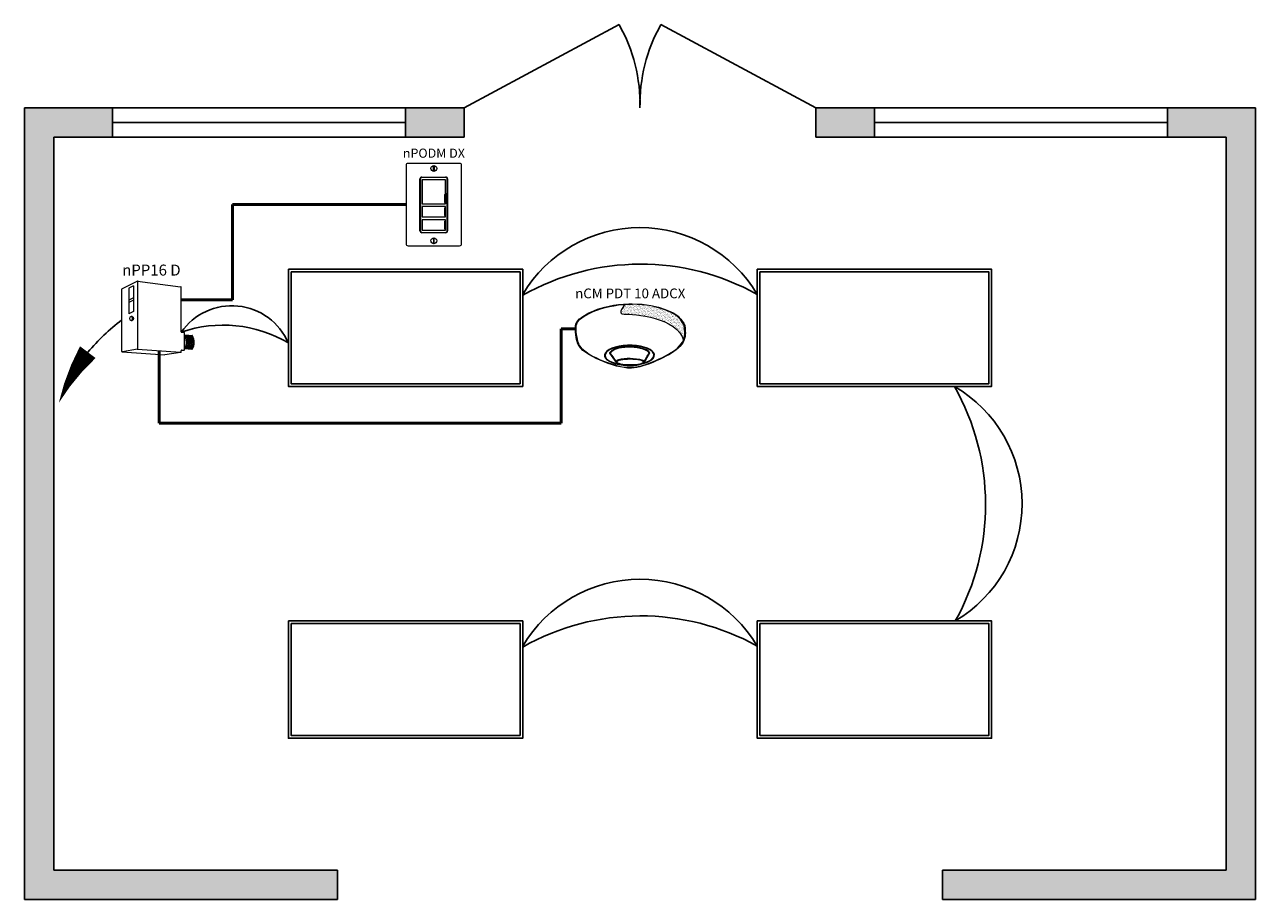
# Model space of a CAD drawing. Units: inches. Extents: x 9783 to 10035, y 699 to 878.
import ezdxf
from ezdxf.enums import TextEntityAlignment as Align

# ---------------------------------------------------------------- set-up
doc = ezdxf.new("R2010")
doc.units = ezdxf.units.IN
doc.header["$MEASUREMENT"] = 0
doc.layers.add('0-10V FIXT4', color=7, linetype='Continuous')
for name, color, linetype, lineweight in [('CAT5', 140, 'Continuous', 50), ('LINE VOLTAGE', 1, 'Continuous', 30), ('LV DIMMING', 200, 'Continuous', 25), ('NLIGHT RISER', 7, 'Continuous', 0)]:
    doc.layers.add(name, color=color, linetype=linetype, lineweight=lineweight)
doc.styles.add('SSI', font='romans.shx', dxfattribs={"width": 0.8})
doc.styles.add('SSI-Bold', font='arial.ttf')

# ---------------------------------------------------------------- blocks, each defined once
blk = doc.blocks.new('nPODMDX')
for p, q in [((0.139, -0.268), (0.139, 0.262)), ((0.143, 0.259), (0.143, -0.265)), ((0.159, 0.282), (0.402, 0.282)), ((0.399, 0.279), (0.163, 0.279)), ((0.419, -0.265), (0.419, 0.259)), ((0.422, 0.262), (0.422, -0.268)), ((0.161, 0.117), (0.161, 0.008)), ((0.39, 0.102), (0.39, 0.023)), ((0.39, 0.102), (0.398, 0.102)), ((0.39, 0.097), (0.398, 0.097)), ((0.39, 0.028), (0.398, 0.028)), ((0.39, 0.023), (0.398, 0.023)), ((0.398, 0.102), (0.398, 0.023)), ((0.401, 0.117), (0.401, 0.008)), ((0.39, -0.033), (0.39, -0.111)), ((0.39, -0.033), (0.398, -0.033)), ((0.39, -0.038), (0.398, -0.038)), ((0.39, -0.106), (0.398, -0.106)), ((0.39, -0.111), (0.398, -0.111)), ((0.398, -0.033), (0.398, -0.111)), ((0.39, -0.17), (0.39, -0.248)), ((0.39, -0.17), (0.398, -0.17)), ((0.39, -0.175), (0.398, -0.175)), ((0.39, -0.243), (0.398, -0.243)), ((0.39, -0.248), (0.398, -0.248)), ((0.398, -0.17), (0.398, -0.248)), ((0.402, -0.288), (0.159, -0.288)), ((0.163, -0.285), (0.399, -0.285))]:
    blk.add_line(p, q)
blk.add_lwpolyline([(0.542, 0.425, -0.414214), (0.562, 0.405), (0.562, -0.405, -0.414214), (0.542, -0.425), (0.02, -0.425, -0.414214), (0, -0.405), (0, 0.405, -0.414214), (0.02, 0.425)], format="xyb", close=True)
for points in [[(0.161, 0.008), (0.401, 0.008), (0.401, 0.254), (0.161, 0.254)], [(0.161, -0.126), (0.401, -0.126), (0.401, -0.018), (0.161, -0.018)], [(0.161, -0.263), (0.401, -0.263), (0.401, -0.155), (0.161, -0.155)]]:
    blk.add_lwpolyline(points, close=True)
for centre in [(0.281, 0.37), (0.281, -0.37)]:
    blk.add_circle(centre, 0.03)
for centre, start, end in [((0.159, 0.262), 90, 180), ((0.163, 0.259), 90, 180), ((0.399, 0.259), 0, 90), ((0.402, 0.262), 0, 90), ((0.159, -0.268), 180, 270), ((0.163, -0.265), 180, 270), ((0.399, -0.265), 270, 0), ((0.402, -0.268), 270, 0)]:
    blk.add_arc(centre, 0.02, start, end)
for points in [[(0.276, 0.394), (0.276, 0.397), (0.279, 0.399), (0.281, 0.399)], [(0.276, 0.346), (0.276, 0.346), (0.276, 0.394), (0.276, 0.394)], [(0.281, 0.399), (0.284, 0.399), (0.286, 0.397), (0.286, 0.394)], [(0.286, 0.394), (0.286, 0.394), (0.286, 0.346), (0.286, 0.346)], [(0.281, 0.341), (0.279, 0.341), (0.276, 0.343), (0.276, 0.346)], [(0.286, 0.346), (0.286, 0.343), (0.284, 0.341), (0.281, 0.341)], [(0.281, -0.341), (0.279, -0.341), (0.276, -0.343), (0.276, -0.346)], [(0.276, -0.346), (0.276, -0.346), (0.276, -0.394), (0.276, -0.394)], [(0.286, -0.346), (0.286, -0.343), (0.284, -0.341), (0.281, -0.341)], [(0.286, -0.394), (0.286, -0.394), (0.286, -0.346), (0.286, -0.346)], [(0.276, -0.394), (0.276, -0.397), (0.279, -0.399), (0.281, -0.399)], [(0.281, -0.399), (0.284, -0.399), (0.286, -0.397), (0.286, -0.394)]]:
    blk.add_open_spline(points, degree=3)
at = {"style": 'SSI-Bold'}
blk.add_attdef('LOCATION', text='', height=0.0938, dxfattribs=at).set_placement((0.281, 0.565), align=Align.CENTER)
at = {"style": 'SSI', "flags": 4}
blk.add_attdef('OPTION', text='', height=0.0938, dxfattribs=at).set_placement((0.281, 0.45), align=Align.CENTER)
blk = doc.blocks.new('nPP16D')
for p, q in [((0.159, 0.401), (0.003, 0.323)), ((0.16, 0.396), (0.16, -0.292)), ((0.162, 0.402), (0.602, 0.343)), ((0, -0.319), (0, 0.319)), ((0.118, 0.352), (0.07, 0.328)), ((0.07, 0.328), (0.07, 0.066)), ((0.118, 0.352), (0.118, 0.09)), ((0.607, -0.118), (0.607, 0.338)), ((0.118, 0.23), (0.07, 0.206)), ((0.118, 0.206), (0.07, 0.182)), ((0.118, 0.09), (0.07, 0.066)), ((0.104, 0.039), (0.094, 0.039)), ((0.094, -0.002), (0.104, -0.002)), ((0.612, -0.123), (0.635, -0.123)), ((0.64, -0.301), (0.64, -0.128)), ((0.64, -0.15), (0.72, -0.156)), ((0.005, -0.324), (0.441, -0.354)), ((0.16, -0.296), (0.006, -0.323)), ((0.161, -0.296), (0.601, -0.328)), ((0.602, -0.329), (0.441, -0.354)), ((0.607, -0.324), (0.607, -0.311)), ((0.612, -0.306), (0.635, -0.306)), ((0.64, -0.29), (0.718, -0.296))]:
    blk.add_line(p, q)
for centre, radius, start, end in [((0.155, 0.394), 0.005, 360, 116.4688), ((0.161, 0.397), 0.005, 82.4213, 116.4688), ((0.165, 0.396), 0.005, 82.4213, 180), ((0.005, 0.319), 0.005, 116.4688, 180), ((0.602, 0.338), 0.005, 360, 82.4213), ((0.602, 0.338), 0.005, 360, 82.4213), ((0.612, -0.118), 0.005, 180, 270), ((0.635, -0.128), 0.005, 0, 90), ((0.525, -0.225), 0.137, 331.3022, 32.8245), ((0.529, -0.225), 0.137, 331.1684, 32.6941), ((0.543, -0.225), 0.137, 330.693, 32.1572), ((0.548, -0.225), 0.137, 330.5463, 31.9928), ((0.562, -0.225), 0.137, 330.0685, 31.4607), ((0.566, -0.225), 0.137, 329.921, 31.2976), ((0.581, -0.225), 0.137, 329.4406, 30.7701), ((0.585, -0.225), 0.137, 329.2924, 30.6085), ((0.599, -0.225), 0.137, 328.8094, 30.0853), ((0.72, -0.161), 0.005, 28.783, 85.8501), ((0.604, -0.225), 0.137, 329.9747, 28.783), ((0.005, -0.318), 0.005, 180, 279.6996), ((0.005, -0.319), 0.005, 180, 266.0639), ((0.155, -0.292), 0.005, 279.6996, 0), ((0.165, -0.292), 0.005, 180, 265.8501), ((0.161, -0.301), 0.005, 85.8501, 99.6996), ((0.602, -0.323), 0.005, 265.8501, 0), ((0.602, -0.324), 0.005, 278.6753, 360), ((0.602, -0.324), 0.005, 278.6753, 360), ((0.612, -0.311), 0.005, 90, 180), ((0.635, -0.301), 0.005, 270, 0), ((0.718, -0.291), 0.005, 265.8501, 329.9747)]:
    blk.add_arc(centre, radius, start, end)
at = {"extrusion": (0, 0, -1)}
blk.add_ellipse((0.094, 0.018), major_axis=(0, -0.0203), ratio=0.731433, dxfattribs=at)
blk.add_ellipse((0.104, 0.018), major_axis=(0, -0.0203), ratio=0.731433, start_param=3.141593, end_param=6.283185, dxfattribs=at)
for tag, style, p in [('LOCATION', 'SSI-Bold', (0.303, 0.537)), ('OPTION', 'SSI', (0.303, 0.422)), ('ID#', 'SSI', (0.396, 0.124)), ('ZONE-INFO-LINE1', 'SSI', (0.303, -0.471)), ('ZONE-INFO-LINE2', 'SSI', (0.303, -0.586))]:
    blk.add_attdef(tag, text='', height=0.0938, dxfattribs=dict(style=style)).set_placement(p, align=Align.CENTER)
blk = doc.blocks.new('nCM910')
h = blk.add_hatch()
h.set_pattern_fill('AR-SAND', color=256, scale=0.011885, style=0)
h.set_pattern_definition([(37.5, (-4.691811, -4.460222), (-0.00074868, 0.022900455), [0, -0.01806532, 0, -0.020204636, 0, -0.019313255]), (7.5, (-4.69181, -4.460222), (0.02103394, 0.03354143), [0, -0.009745766, 0, -0.01628256, 0, -0.006239667]), (327.5, (-4.70643, -4.460222), (0.037011825, 6.726e-05), [0, -0.00594254, 0, -0.021393144, 0, -0.02792994]), (317.5, (-4.70643, -4.460222), (0.03572806, 0.01043124), [0, -0.00297127, 0, -0.014024394, 0, -0.01604486])])
edge = h.paths.add_edge_path()
edge.add_spline(control_points=[(0.502, 0.15), (0.59, 0.154), (1.056, 0.116), (1.107, -0.119)], knot_values=[1, 1, 1, 1, 1.999782, 1.999782, 1.999782, 1.999782], degree=3, periodic=0)
edge.add_spline(control_points=[(1.107, -0.119), (1.118, -0.092), (1.121, -0.067), (1.121, -0.042)], knot_values=[14.480526, 14.480526, 14.480526, 14.480526, 15, 15, 15, 15], degree=3, periodic=0)
edge.add_spline(control_points=[(1.121, -0.042), (1.121, -0.026), (1.12, -0.01), (1.119, 0.007)], knot_values=[16, 16, 16, 16, 17, 17, 17, 17], degree=3, periodic=0)
edge.add_spline(control_points=[(1.119, 0.007), (1.118, 0.039), (1.097, 0.072), (1.076, 0.096)], knot_values=[18, 18, 18, 18, 19, 19, 19, 19], degree=3, periodic=0)
edge.add_spline(control_points=[(1.076, 0.096), (1.055, 0.12), (1.035, 0.136), (1.035, 0.136)], knot_values=[20, 20, 20, 20, 21, 21, 21, 21], degree=3, periodic=0)
edge.add_spline(control_points=[(1.035, 0.136), (1.035, 0.136), (1.025, 0.143), (1.005, 0.154)], knot_values=[22, 22, 22, 22, 23, 23, 23, 23], degree=3, periodic=0)
edge.add_spline(control_points=[(1.005, 0.154), (0.985, 0.165), (0.956, 0.179), (0.917, 0.194)], knot_values=[24, 24, 24, 24, 25, 25, 25, 25], degree=3, periodic=0)
edge.add_spline(control_points=[(0.917, 0.194), (0.84, 0.223), (0.726, 0.252), (0.581, 0.252)], knot_values=[26, 26, 26, 26, 27, 27, 27, 27], degree=3, periodic=0)
edge.add_line((0.581, 0.252), (0.512, 0.251))
edge.add_spline(control_points=[(0.512, 0.251), (0.512, 0.251), (0.414, 0.146), (0.502, 0.15)], knot_values=[0.000012, 0.000012, 0.000012, 0.000012, 1, 1, 1, 1], degree=3, periodic=0)
for p, q in [((0.55, 0.257), (0.581, 0.257)), ((0.512, 0.251), (0.581, 0.252))]:
    blk.add_line(p, q)
for major_axis, ratio, start_param, end_param in [((-0.256, -0.002), 0.403678, 1.971257, 7.59859), ((-0.25, -0.002), 0.385717, 2.183457, 7.414165)]:
    blk.add_ellipse((0.555, -0.271), major_axis=major_axis, ratio=ratio, start_param=start_param, end_param=end_param)
blk.add_ellipse((0.563, -0.339), major_axis=(-0.137, 0), ratio=0.223622)
at = {"lineweight": 0}
for points in [[(0.043, 0.101), (0.084, 0.133), (0.24, 0.248), (0.55, 0.257)], [(0.046, 0.096), (0.088, 0.128), (0.243, 0.243), (0.553, 0.252)], [(0.581, 0.257), (0.872, 0.257), (1.038, 0.141), (1.039, 0.14)], [(0.512, 0.251), (0.512, 0.251), (0.414, 0.146), (0.502, 0.15)], [(0.502, 0.15), (0.59, 0.154), (1.057, 0.116), (1.107, -0.119)], [(0.917, 0.194), (0.84, 0.223), (0.726, 0.252), (0.581, 0.252)], [(1.005, 0.154), (0.985, 0.165), (0.956, 0.179), (0.917, 0.194)], [(1.035, 0.136), (1.035, 0.136), (1.025, 0.143), (1.005, 0.154)], [(1.076, 0.096), (1.055, 0.12), (1.035, 0.136), (1.035, 0.136)], [(1.039, 0.14), (1.039, 0.14), (1.121, 0.076), (1.125, 0.007)], [(0, 0), (0, 0.007), (0, 0.014), (0.001, 0.022)], [(0.027, -0.155), (0.027, -0.155), (0, -0.087), (0, 0)], [(0.001, 0.022), (0.001, 0.024), (0.002, 0.069), (0.043, 0.101)], [(0.001, 0.022), (0.001, 0.022), (0.001, 0.022), (0.001, 0.022)], [(0.001, 0.022), (0.001, 0.022), (0.001, 0.022), (0.001, 0.022)], [(0.012, 0.048), (0.006, 0.033), (0.006, 0.022), (0.006, 0.022)], [(0.006, 0.022), (0.006, 0.014), (0.006, 0.007), (0.006, 0)], [(0.006, 0), (0.006, -0.043), (0.013, -0.081), (0.019, -0.108)], [(0.046, 0.096), (0.027, 0.081), (0.017, 0.062), (0.012, 0.048)], [(1.119, 0.007), (1.118, 0.039), (1.097, 0.072), (1.076, 0.096)], [(1.121, -0.042), (1.121, -0.026), (1.12, -0.01), (1.119, 0.007)], [(1.125, 0.007), (1.125, -0.01), (1.127, -0.026), (1.127, -0.042)], [(0.019, -0.108), (0.026, -0.136), (0.033, -0.152), (0.033, -0.152)], [(1.047, -0.197), (1.111, -0.138), (1.121, -0.091), (1.121, -0.042)], [(1.127, -0.042), (1.127, -0.092), (1.115, -0.142), (1.05, -0.201)], [(0.254, -0.322), (0.144, -0.274), (0.048, -0.213), (0.027, -0.155)], [(0.033, -0.152), (0.052, -0.207), (0.147, -0.269), (0.256, -0.317)], [(0.435, -0.203), (0.434, -0.203), (0.38, -0.215), (0.358, -0.248)], [(0.358, -0.248), (0.358, -0.248), (0.411, -0.324), (0.42, -0.338)], [(0.551, -0.188), (0.488, -0.188), (0.446, -0.199), (0.435, -0.203)], [(0.664, -0.2), (0.622, -0.191), (0.583, -0.188), (0.551, -0.188)], [(0.576, -0.397), (0.7, -0.391), (0.961, -0.274), (1.047, -0.197)], [(1.05, -0.201), (0.963, -0.28), (0.703, -0.396), (0.576, -0.403)], [(0.758, -0.247), (0.748, -0.229), (0.709, -0.209), (0.664, -0.2)], [(0.705, -0.333), (0.72, -0.31), (0.758, -0.247), (0.758, -0.247)], [(0.564, -0.403), (0.488, -0.403), (0.364, -0.37), (0.254, -0.322)], [(0.256, -0.317), (0.366, -0.364), (0.489, -0.397), (0.564, -0.397)], [(0.443, -0.317), (0.43, -0.322), (0.42, -0.328), (0.42, -0.338)], [(0.42, -0.338), (0.42, -0.338), (0.42, -0.338), (0.42, -0.338)], [(0.563, -0.302), (0.524, -0.303), (0.472, -0.307), (0.443, -0.317)], [(0.563, -0.302), (0.602, -0.303), (0.653, -0.307), (0.683, -0.317)], [(0.683, -0.317), (0.694, -0.321), (0.703, -0.326), (0.705, -0.333)], [(0.564, -0.397), (0.568, -0.397), (0.572, -0.397), (0.576, -0.397)], [(0.576, -0.403), (0.572, -0.403), (0.568, -0.403), (0.564, -0.403)]]:
    blk.add_open_spline(points, degree=3, dxfattribs=at)
blk.add_open_spline([(0.418, -0.345), (0.418, -0.345), (0.417, -0.344), (0.417, -0.344), (0.417, -0.344), (0.352, -0.25), (0.352, -0.25), (0.352, -0.25), (0.351, -0.248), (0.351, -0.248), (0.351, -0.248), (0.352, -0.247), (0.352, -0.247), (0.375, -0.209), (0.433, -0.198), (0.433, -0.197), (0.433, -0.197), (0.433, -0.197), (0.433, -0.197), (0.445, -0.194), (0.487, -0.182), (0.551, -0.182), (0.551, -0.182), (0.551, -0.182), (0.551, -0.182), (0.584, -0.182), (0.622, -0.185), (0.666, -0.194), (0.666, -0.194), (0.666, -0.194), (0.666, -0.194), (0.713, -0.204), (0.753, -0.224), (0.764, -0.245), (0.764, -0.245), (0.764, -0.245), (0.764, -0.245), (0.764, -0.245), (0.765, -0.247), (0.765, -0.247), (0.765, -0.247), (0.704, -0.347), (0.704, -0.347), (0.704, -0.347), (0.703, -0.347), (0.703, -0.347), (0.652, -0.371), (0.604, -0.379), (0.562, -0.379), (0.562, -0.379), (0.562, -0.379), (0.562, -0.379), (0.476, -0.379), (0.418, -0.345), (0.418, -0.345), (0.418, -0.345), (0.418, -0.345), (0.418, -0.345)], degree=3, knots=[0, 0, 0, 0, 1, 1, 1, 2, 2, 2, 3, 3, 3, 4, 4, 4, 5, 5, 5, 6, 6, 6, 7, 7, 7, 8, 8, 8, 9, 9, 9, 10, 10, 10, 11, 11, 11, 12, 12, 12, 13, 13, 13, 14, 14, 14, 15, 15, 15, 16, 16, 16, 17, 17, 17, 18, 18, 18, 19, 19, 19, 19], dxfattribs=at)
for tag, style, p in [('LOCATION', 'SSI-Bold', (0.563, 0.397)), ('OPTION', 'SSI', (0.563, 0.282))]:
    blk.add_attdef(tag, text='', height=0.0938, dxfattribs=dict(style=style)).set_placement(p, align=Align.CENTER)

msp = doc.modelspace()

# ---------------------------------------------------------------- hatches: boundary and pattern name
h = msp.add_hatch(color=253)
h.dxf.hatch_style = 1
h.paths.add_polyline_path([(9801.38, 854.89), (9801.38, 860.89), (9783.38, 860.89), (9783.38, 698.89), (9847.44, 698.89), (9847.44, 704.89), (9789.38, 704.89), (9789.38, 854.89)])
h.paths.add_polyline_path([(9861.38, 860.89), (9861.38, 854.89), (9873.38, 854.89), (9873.38, 860.89)])
h.paths.add_polyline_path([(9957.38, 854.89), (9957.38, 860.89), (9945.38, 860.89), (9945.38, 854.89)])
h.paths.add_polyline_path([(10017.38, 860.89), (10017.38, 854.89), (10029.38, 854.89), (10029.38, 704.89), (9971.33, 704.89), (9971.33, 698.89), (10035.38, 698.89), (10035.38, 860.89)])

# ---------------------------------------------------------------- linework, layer by layer
for p, q in [((9873.38, 860.89), (9905.09, 877.95)), ((9945.38, 860.89), (9913.68, 877.95)), ((9945.38, 860.89), (9913.68, 877.95)), ((9873.38, 860.89), (9873.38, 854.89)), ((9945.38, 860.89), (9945.38, 854.89)), ((9945.38, 860.89), (9945.38, 854.89)), ((9861.38, 857.89), (9801.38, 857.89)), ((9957.38, 857.89), (10017.38, 857.89)), ((9847.44, 704.89), (9847.44, 698.89)), ((9971.33, 704.89), (9971.33, 698.89))]:
    msp.add_line(p, q)
for points in [[(9873.38, 860.89), (9783.38, 860.89), (9783.38, 698.89), (9847.44, 698.89)], [(9971.33, 698.89), (10035.38, 698.89), (10035.38, 860.89), (9993.38, 860.89), (9945.38, 860.89)], [(9873.38, 854.89), (9789.38, 854.89), (9789.38, 704.89), (9847.44, 704.89)], [(9971.33, 704.89), (10029.38, 704.89), (10029.38, 854.89), (9957.38, 854.89), (9945.38, 854.89)], [(9847.44, 698.89), (9847.44, 704.89)]]:
    msp.add_lwpolyline(points)
for points in [[(9801.38, 860.89), (9861.38, 860.89), (9861.38, 854.89), (9801.38, 854.89)], [(10017.38, 860.89), (9957.38, 860.89), (9957.38, 854.89), (10017.38, 854.89)]]:
    msp.add_lwpolyline(points, close=True)
for centre, start, end in [((9876.24, 861.61), 358.7553, 29.527), ((9942.52, 861.61), 150.473, 181.2447), ((9942.52, 861.61), 150.473, 181.2447)]:
    msp.add_arc(centre, 33.15, start, end)
at = {"layer": '0-10V FIXT4'}
for points in [[(9837.38, 827.89), (9885.38, 827.89), (9885.38, 803.89), (9837.38, 803.89)], [(9837.95, 827.33), (9884.82, 827.33), (9884.82, 804.45), (9837.95, 804.45)], [(9933.38, 827.89), (9981.38, 827.89), (9981.38, 803.89), (9933.38, 803.89)], [(9933.95, 827.33), (9980.82, 827.33), (9980.82, 804.45), (9933.95, 804.45)], [(9837.38, 755.89), (9885.38, 755.89), (9885.38, 731.89), (9837.38, 731.89)], [(9837.95, 755.33), (9884.82, 755.33), (9884.82, 732.45), (9837.95, 732.45)], [(9933.38, 755.89), (9981.38, 755.89), (9981.38, 731.89), (9933.38, 731.89)], [(9933.95, 755.33), (9980.82, 755.33), (9980.82, 732.45), (9933.95, 732.45)]]:
    msp.add_lwpolyline(points, close=True, dxfattribs=at)
at = {"layer": 'CAT5'}
for p, q in [((9861.55, 841.11), (9825.96, 841.11)), ((9825.96, 841.11), (9825.96, 821.63)), ((9825.96, 821.63), (9815.42, 821.63)), ((9893.25, 796.37), (9893.25, 815.68)), ((9893.25, 815.68), (9896.13, 815.68)), ((9810.91, 811.19), (9810.91, 796.37)), ((9810.91, 796.37), (9893.25, 796.37))]:
    msp.add_line(p, q, dxfattribs=at)
at = {"layer": 'LINE VOLTAGE', "linetype": 'Continuous'}
msp.add_lwpolyline([(9790.38, 800.52, 0, 4, -0.06456), (9796.32, 810.91, 0, 0, -0.06456)], format="xyseb", dxfattribs=at)
at = {"layer": 'LINE VOLTAGE'}
for centre, radius, start, end in [((9909.38, 808.52), 27.89, 30.6229, 149.3771), ((9825.8, 807.81), 12.6, 23.2528, 145.2531), ((9959.83, 779.84), 27.79, 300.5095, 59.9401), ((9909.38, 736.52), 27.89, 30.6229, 149.3771)]:
    msp.add_arc(centre, radius, start, end, dxfattribs=at)
at = {"layer": 'LINE VOLTAGE', "linetype": 'Continuous'}
msp.add_arc((9831.67, 780.64), 46.53, 127.5867, 139.4304, dxfattribs=at)
at = {"layer": 'LV DIMMING'}
for centre, radius, start, end in [((9909.55, 779.91), 49.01, 60.9011, 119.5485), ((9824.03, 790.16), 26.28, 59.449, 109.0568), ((9931.12, 779.72), 49.01, 330.9011, 29.5485), ((9909.55, 707.91), 49.01, 60.9011, 119.5485)]:
    msp.add_arc(centre, radius, start, end, dxfattribs=at)

# ---------------------------------------------------------------- block references
at = {"layer": 'NLIGHT RISER'}
ref = msp.add_blockref('nPODMDX', (9861.55, 841.11), dxfattribs=dict(at, xscale=20, yscale=20, zscale=20))
ref.add_attrib('OPTION', 'nPODM DX', dxfattribs={"layer": '0', "height": 1.875, "style": 'SSI-Bold', "flags": 4}).set_placement((9867.18, 850.11), align=Align.BOTTOM_CENTER)
ref = msp.add_blockref('nPP16D', (9803.29, 817.43), dxfattribs=dict(at, xscale=20, yscale=20, zscale=20))
ref.add_attrib('OPTION', 'nPP16 D', dxfattribs={"layer": '0', "height": 2.25, "style": 'SSI-Bold'}).set_placement((9809.34, 825.88), align=Align.BOTTOM_CENTER)
ref = msp.add_blockref('nCM910', (9896.13, 815.68), dxfattribs=dict(at, xscale=20, yscale=20, zscale=20))
ref.add_attrib('OPTION', 'nCM PDT 10 ADCX', dxfattribs={"layer": '0', "height": 2, "style": 'SSI-Bold'}).set_placement((9907.39, 821.31), align=Align.BOTTOM_CENTER)

doc.saveas('drawing.dxf')
